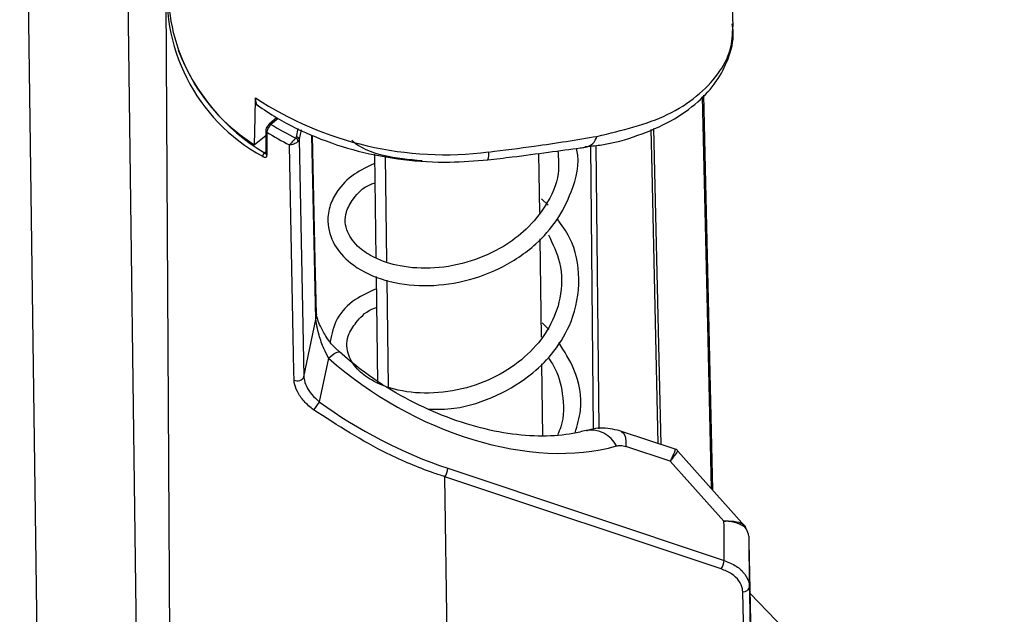
# Model space of a CAD drawing. Units: inches. Extents: x 0.1 to 45.7, y 0 to 35.5.
# Drawn here: x 25.5 to 26.9, y 10.8 to 11.6 of the extents above; entities that cross this region are included whole.
import ezdxf

# ---------------------------------------------------------------- set-up
doc = ezdxf.new("R2010")
doc.units = ezdxf.units.IN

msp = doc.modelspace()

# ---------------------------------------------------------------- linework, layer by layer
at = {"color": 7, "linetype": 'Continuous', "lineweight": 25}
for p, q in [((25.7225, 7.8966), (25.6576, 12.7231)), ((25.5251, 12.4722), (25.59, 7.6457)), ((26.4951, 11.5854), (26.4831, 11.8899)), ((25.7239, 11.6221), (25.7289, 10.7389)), ((26.4946, 11.5854), (26.495, 11.5882)), ((26.4673, 10.9548), (26.455, 11.4918)), ((25.8744, 11.4612), (25.8642, 11.4523)), ((25.8763, 11.4603), (25.8667, 11.452)), ((25.9013, 11.4348), (25.9036, 11.4467)), ((25.9078, 11.4447), (25.9052, 11.4318)), ((25.8598, 11.4365), (25.8442, 11.4244)), ((25.8598, 11.4435), (25.8598, 11.4123)), ((25.9052, 11.4318), (25.9114, 11.1089)), ((25.9279, 11.1865), (25.9224, 11.4374)), ((26.3053, 11.0377), (26.3016, 11.4227)), ((26.3085, 11.4234), (26.3123, 11.0381)), ((25.8578, 11.4135), (25.8598, 11.4152)), ((26.0098, 11.2701), (26.0079, 11.4116)), ((26.0241, 11.2655), (26.0222, 11.409)), ((26.2321, 11.3321), (26.231, 11.4126)), ((26.1614, 11.4038), (26.1613, 11.4038)), ((26.2437, 11.3423), (26.2345, 11.3506)), ((26.2344, 11.1626), (26.2326, 11.2962)), ((26.0121, 11.1011), (26.0102, 11.2452)), ((26.0264, 11.0957), (26.0245, 11.2404)), ((25.9114, 11.1089), (25.9279, 11.1865)), ((26.2443, 11.173), (26.2352, 11.1822)), ((25.9451, 11.1342), (25.9324, 11.0747)), ((26.2362, 11.0282), (26.2349, 11.1266)), ((26.416, 11.0104), (26.343, 11.0345)), ((26.4095, 10.9941), (26.3493, 11.0139)), ((26.511, 10.9057), (26.42, 11.0078)), ((26.1071, 10.9844), (26.4827, 10.8591)), ((26.1102, 10.4397), (26.1032, 10.9728)), ((26.4788, 10.8475), (26.1032, 10.9728)), ((26.5164, 10.892), (26.517, 10.8229)), ((26.5274, 10.3775), (26.5166, 10.8837)), ((26.5173, 10.3777), (26.5081, 10.8165))]:
    msp.add_line(p, q, dxfattribs=at)
at = {"color": 7, "linetype": 'Continuous', "lineweight": 25, "flags": 128}
for points in [[(25.8442, 11.4244), (25.8451, 11.4613), (25.8457, 11.4882)], [(26.4655, 10.9567), (26.46, 11.1994), (26.4534, 11.4899)], [(26.3931, 11.0179), (26.3847, 11.3897), (26.3834, 11.4451)], [(26.3867, 11.4466), (26.3943, 11.113), (26.3965, 11.0168)], [(25.8612, 11.4413), (25.8612, 11.4207), (25.8612, 11.4101)], [(25.9285, 11.1937), (25.9269, 11.2669), (25.9232, 11.4371)], [(25.898, 11.1044), (25.8978, 11.1161), (25.8969, 11.163), (25.8932, 11.3505), (25.8918, 11.4242)], [(25.9279, 11.1865), (25.9284, 11.191), (25.9285, 11.1937)], [(25.9451, 11.1342), (25.9498, 11.138), (25.9537, 11.1408), (25.9568, 11.1424), (25.9589, 11.1429), (25.9597, 11.1426)], [(26.343, 11.0345), (26.3432, 11.0344), (26.346, 11.0322), (26.348, 11.0279), (26.3491, 11.0217), (26.3493, 11.0139)], [(26.4825, 10.9123), (26.4361, 10.9642), (26.4095, 10.9941)], [(26.517, 10.8229), (26.5173, 10.8112), (26.5182, 10.7645), (26.5222, 10.5778), (26.5264, 10.3775)]]:
    msp.add_lwpolyline(points, dxfattribs=at)
at = {"color": 7, "linetype": 'Continuous', "lineweight": 25}
for centre, radius, start, end in [((25.9755, 11.6283), 0.2504, 172.4815, 241.2997), ((25.9781, 11.6371), 0.2514, 181.3349, 237.8093), ((26.0012, 11.6529), 0.2791, 201.0107, 239.0725), ((26.1036, 11.8792), 0.4684, 236.602, 277.2277), ((25.8652, 11.4504), 0.00217, 46.3889, 119.3847), ((26.07, 11.7814), 0.3871, 238.3176, 244.0283), ((25.8624, 11.4436), 0.00266, 182.4742, 241.8988), ((26.0682, 11.7765), 0.394, 238.2985, 243.4028), ((25.8981, 11.4281), 0.00575, 9.965, 65.575), ((25.9013, 11.4309), 0.00398, 13.7938, 90.9644), ((26.2902, 11.441), 0.0204, 280.3971, 345.0704), ((25.8625, 11.4079), 0.00728, 130.0174, 174.1466), ((25.8625, 11.4125), 0.00269, 182.8092, 241.3921), ((26.1448, 11.4111), 0.018, 336.4543, 11.1254), ((25.9027, 11.1126), 0.00948, 240.4097, 336.6497), ((26.1666, 10.8965), 0.2942, 142.7261, 145.331), ((26.3012, 10.997), 0.0393, 26.6882, 98.4175), ((26.0821, 10.9863), 0.0251, 327.3383, 355.6191), ((26.4577, 10.861), 0.0251, 327.3383, 355.6191), ((26.5092, 10.8244), 0.00798, 262.2079, 349.4087), ((24.2697, 8.6131), 3.1463, 34.467, 44.3868)]:
    msp.add_arc(centre, radius, start, end, dxfattribs=at)
for centre, major_axis, start_param, end_param in [((26.1394, 11.2586), (0.2953, -0.1725), 4.400162, 5.741694), ((26.1195, 11.265), (0.3584, -0.2093), 4.5538, 5.033079), ((23.0276, 11.9444), (3.2419, -1.8934), 0.346717, 0.367351)]:
    msp.add_ellipse(centre, major_axis=major_axis, ratio=0.63126, start_param=start_param, end_param=end_param, dxfattribs=at)
for points, knots in [([(26.2935, 11.4218), (26.3005, 11.4225), (26.3265, 11.4248), (26.3664, 11.4364), (26.4115, 11.4558), (26.4469, 11.4808), (26.4733, 11.5096), (26.4895, 11.5415), (26.4968, 11.5688), (26.4943, 11.5849), (26.4937, 11.5889)], [0, 0, 0, 0, 0.05759, 0.216598, 0.375081, 0.533875, 0.674102, 0.808823, 0.952621, 1, 1, 1, 1]), ([(26.3099, 11.4358), (26.3439, 11.444), (26.3967, 11.4568), (26.4471, 11.49), (26.4759, 11.5199), (26.4932, 11.5526), (26.4942, 11.5747), (26.4946, 11.5854)], [0, 0, 0, 0, 0.313598, 0.486145, 0.663863, 0.836421, 1, 1, 1, 1]), ([(25.8501, 11.4771), (25.85, 11.4771), (25.8479, 11.4777), (25.8462, 11.4816), (25.8459, 11.4862), (25.8457, 11.4882)], [0, 0, 0, 0, 0.027164, 0.59609, 1, 1, 1, 1]), ([(25.8483, 11.4782), (25.8569, 11.4724), (25.8814, 11.4559), (25.9268, 11.4338), (25.9849, 11.4145), (26.0465, 11.4031), (26.106, 11.3994), (26.1442, 11.4025), (26.1614, 11.4038)], [0, 0, 0, 0, 0.101338, 0.287397, 0.473864, 0.660617, 0.84749, 1, 1, 1, 1]), ([(25.8642, 11.4522), (25.864, 11.4521), (25.8631, 11.4514), (25.8617, 11.4495), (25.8602, 11.4467), (25.8597, 11.4446), (25.8598, 11.4436), (25.8598, 11.4435)], [0, 0, 0, 0, 0.066402, 0.35396, 0.655611, 0.983289, 1, 1, 1, 1]), ([(25.8667, 11.452), (25.8663, 11.4516), (25.8653, 11.4506), (25.8637, 11.4485), (25.8623, 11.446), (25.8613, 11.4434), (25.8612, 11.442), (25.8612, 11.4413)], [0, 0, 0, 0, 0.138353, 0.353777, 0.569189, 0.784592, 1, 1, 1, 1]), ([(25.9005, 11.4334), (25.9, 11.4329), (25.8991, 11.4319), (25.8974, 11.43), (25.8955, 11.428), (25.8941, 11.4265), (25.8931, 11.4255), (25.8926, 11.425), (25.8922, 11.4246), (25.892, 11.4244), (25.8919, 11.4243), (25.8919, 11.4242), (25.8918, 11.4242), (25.8918, 11.4242), (25.8918, 11.4242)], [0, 0, 0, 0, 0.159136, 0.311126, 0.512673, 0.750407, 0.773055, 0.889717, 0.944643, 0.972011, 0.985823, 0.991128, 0.991862, 1, 1, 1, 1]), ([(25.9005, 11.4334), (25.9006, 11.4335), (25.901, 11.4339), (25.9011, 11.4345), (25.9013, 11.4348)], [0, 0, 0, 0, 0.253603, 1, 1, 1, 1]), ([(25.9052, 11.4318), (25.905, 11.4311), (25.9047, 11.4302), (25.904, 11.4293), (25.9038, 11.4291)], [0, 0, 0, 0, 0.746395, 1, 1, 1, 1]), ([(26.1625, 11.4145), (26.1836, 11.4171), (26.2365, 11.4237), (26.2824, 11.4312), (26.3099, 11.4358)], [0, 0, 0, 0, 0.398601, 1, 1, 1, 1]), ([(25.9038, 11.4291), (25.9033, 11.4287), (25.9024, 11.4277), (25.9003, 11.4264), (25.8977, 11.4251), (25.8956, 11.4246), (25.894, 11.4243), (25.8932, 11.4242), (25.8925, 11.4242), (25.8922, 11.4242), (25.892, 11.4242), (25.8919, 11.4242), (25.8919, 11.4242), (25.8918, 11.4242), (25.8918, 11.4242)], [0, 0, 0, 0, 0.159027, 0.311039, 0.512677, 0.749635, 0.773108, 0.889006, 0.944116, 0.971677, 0.985622, 0.991131, 0.991845, 1, 1, 1, 1]), ([(26.0081, 11.399), (25.9983, 11.3945), (25.977, 11.3846), (25.9574, 11.364), (25.946, 11.3416), (25.9423, 11.3165), (25.9505, 11.2883), (25.975, 11.2605), (26.0143, 11.2398), (26.0666, 11.2307), (26.1233, 11.2355), (26.1794, 11.2545), (26.2247, 11.2849), (26.2572, 11.3214), (26.278, 11.3642), (26.2872, 11.3993), (26.2823, 11.4186), (26.2821, 11.4194)], [0, 0, 0, 0, 0.056987, 0.123416, 0.168536, 0.218129, 0.291628, 0.359662, 0.445528, 0.528828, 0.608286, 0.692026, 0.776692, 0.839664, 0.906445, 0.996097, 1, 1, 1, 1]), ([(25.9765, 11.4307), (25.9767, 11.4305), (25.9868, 11.4207), (26.0183, 11.4077), (26.0542, 11.4045), (26.0721, 11.4029)], [0, 0, 0, 0, 0.0111756, 0.5058176, 1, 1, 1, 1]), ([(26.1613, 11.404), (26.1725, 11.4052), (26.2009, 11.4084), (26.2437, 11.4143), (26.2766, 11.4188), (26.2916, 11.4206), (26.2939, 11.4209)], [0, 0, 0, 0, 0.233415, 0.591992, 0.938249, 1, 1, 1, 1]), ([(25.8552, 11.4086), (25.8557, 11.4084), (25.8568, 11.4077), (25.8584, 11.4073), (25.86, 11.4075), (25.861, 11.4084), (25.8612, 11.4095), (25.8612, 11.4101)], [0, 0, 0, 0, 0.139046, 0.355233, 0.570791, 0.785628, 1, 1, 1, 1]), ([(25.8578, 11.4135), (25.858, 11.4133), (25.8586, 11.413), (25.8593, 11.4128), (25.8597, 11.4129), (25.8598, 11.4129)], [0, 0, 0, 0, 0.282643, 0.72263, 1, 1, 1, 1]), ([(25.8598, 11.4123), (25.8598, 11.4123), (25.8598, 11.4123), (25.8598, 11.4123), (25.8598, 11.4123)], [0, 0, 0, 0, 0.356851, 1, 1, 1, 1]), ([(26.2567, 11.416), (26.2575, 11.4057), (26.2596, 11.38), (26.2429, 11.3429), (26.2159, 11.3096), (26.1812, 11.2835), (26.1383, 11.2641), (26.0887, 11.2548), (26.0427, 11.2576), (26.0085, 11.2689), (25.9834, 11.2855), (25.9679, 11.3068), (25.966, 11.3299), (25.9784, 11.352), (25.9923, 11.3672), (26.0063, 11.372), (26.0084, 11.3728)], [0, 0, 0, 0, 0.05859, 0.14543, 0.21726, 0.28243, 0.361061, 0.445977, 0.530899, 0.606069, 0.664709, 0.745516, 0.843023, 0.908577, 0.986242, 1, 1, 1, 1]), ([(26.081, 11.0646), (26.0926, 11.0646), (26.1235, 11.0646), (26.1743, 11.0814), (26.2203, 11.1096), (26.2543, 11.1445), (26.2793, 11.1875), (26.2886, 11.2413), (26.2797, 11.2906), (26.262, 11.3153), (26.256, 11.3236)], [0, 0, 0, 0, 0.089296, 0.2383274, 0.3803596, 0.4835474, 0.6064114, 0.7652718, 0.92026, 1, 1, 1, 1]), ([(26.2438, 11.302), (26.2498, 11.2895), (26.2629, 11.2618), (26.2624, 11.2177), (26.2472, 11.1764), (26.2208, 11.1418), (26.1841, 11.1135), (26.1381, 11.0934), (26.0871, 11.0846), (26.0392, 11.0886), (26.0043, 11.102), (25.981, 11.1205), (25.9687, 11.1421), (25.9696, 11.1647), (25.984, 11.1855), (25.9973, 11.1989), (26.0093, 11.2029), (26.0102, 11.2031)], [0, 0, 0, 0, 0.068243, 0.151247, 0.220952, 0.286681, 0.355315, 0.428584, 0.505934, 0.585895, 0.660545, 0.715455, 0.787583, 0.873236, 0.93061, 0.994939, 1, 1, 1, 1]), ([(26.0104, 11.2286), (26.0003, 11.2241), (25.9776, 11.2138), (25.9539, 11.1886), (25.9494, 11.1674), (25.9472, 11.1569)], [0, 0, 0, 0, 0.286578, 0.647807, 1, 1, 1, 1]), ([(25.9598, 11.1429), (25.9586, 11.1439), (25.9519, 11.1492), (25.9425, 11.1616), (25.9342, 11.1761), (25.9301, 11.1865), (25.9287, 11.1918), (25.9285, 11.1943), (25.9285, 11.1935), (25.9285, 11.1931)], [0, 0, 0, 0, 0.059642, 0.342541, 0.567357, 0.722785, 0.84218, 0.93686, 1, 1, 1, 1]), ([(25.9451, 11.1342), (25.9428, 11.1384), (25.9378, 11.1481), (25.9326, 11.163), (25.9294, 11.1756), (25.9282, 11.1829), (25.928, 11.1853), (25.9279, 11.1865)], [0, 0, 0, 0, 0.2632048, 0.6003443, 0.8134537, 0.9121116, 1, 1, 1, 1]), ([(26.2802, 11.0324), (26.2832, 11.0426), (26.2915, 11.071), (26.2836, 11.1151), (26.2656, 11.1434), (26.258, 11.1553)], [0, 0, 0, 0, 0.245988, 0.682502, 1, 1, 1, 1]), ([(26.2953, 11.0359), (26.2894, 11.0344), (26.2714, 11.0298), (26.2362, 11.0269), (26.1891, 11.0305), (26.1387, 11.0417), (26.087, 11.0603), (26.0365, 11.0859), (25.9935, 11.1139), (25.9695, 11.1343), (25.9597, 11.1426)], [0, 0, 0, 0, 0.066596, 0.202627, 0.34078, 0.481142, 0.623039, 0.764947, 0.904534, 1, 1, 1, 1]), ([(26.2444, 11.1335), (26.2466, 11.1303), (26.2568, 11.1156), (26.2644, 11.084), (26.2655, 11.0514), (26.2579, 11.0335), (26.2563, 11.0299)], [0, 0, 0, 0, 0.1016835, 0.4706961, 0.8943381, 1, 1, 1, 1]), ([(25.9246, 11.0639), (25.9201, 11.0676), (25.9111, 11.0749), (25.902, 11.0884), (25.8984, 11.0984), (25.8981, 11.1032), (25.898, 11.1044)], [0, 0, 0, 0, 0.3116701, 0.6216934, 0.9112751, 1, 1, 1, 1]), ([(25.9114, 11.1089), (25.9114, 11.1079), (25.9117, 11.104), (25.9145, 11.0957), (25.9218, 11.0843), (25.9289, 11.0779), (25.9324, 11.0747)], [0, 0, 0, 0, 0.088624, 0.377625, 0.687709, 1, 1, 1, 1]), ([(26.1032, 10.9728), (26.0979, 10.9745), (26.0716, 10.9834), (26.0098, 11.0088), (25.9574, 11.0426), (25.9246, 11.0639)], [0, 0, 0, 0, 0.085111, 0.426431, 1, 1, 1, 1]), ([(26.3472, 11.033), (26.343, 11.0344), (26.3303, 11.0385), (26.3121, 11.0403), (26.2996, 11.0363), (26.2955, 11.035)], [0, 0, 0, 0, 0.254251, 0.754217, 1, 1, 1, 1]), ([(26.3364, 11.0147), (26.3383, 11.0151), (26.3422, 11.0158), (26.3469, 11.0146), (26.3493, 11.0139)], [0, 0, 0, 0, 0.472886, 1, 1, 1, 1]), ([(26.4095, 10.9941), (26.4096, 10.9941), (26.4098, 10.9945), (26.4103, 10.9956), (26.4119, 10.9987), (26.4147, 11.0044), (26.4168, 11.0096), (26.416, 11.0097), (26.4157, 11.0097)], [0, 0, 0, 0, 0.007328, 0.037661, 0.110874, 0.337063, 0.75651, 1, 1, 1, 1]), ([(26.4194, 11.0073), (26.4195, 11.0074), (26.4196, 11.0077), (26.4163, 11.0033), (26.4126, 10.9982), (26.4105, 10.9954), (26.4098, 10.9945), (26.4096, 10.9941), (26.4095, 10.9941)], [0, 0, 0, 0, 0.22935, 0.656636, 0.887083, 0.961647, 0.992535, 1, 1, 1, 1]), ([(26.4199, 11.0077), (26.4196, 11.0081), (26.4186, 11.0093), (26.417, 11.0103), (26.4159, 11.0104), (26.4158, 11.0104)], [0, 0, 0, 0, 0.329711, 0.963236, 1, 1, 1, 1]), ([(26.4825, 10.9123), (26.4825, 10.9123), (26.4832, 10.9124), (26.4853, 10.9126), (26.4927, 10.9129), (26.5029, 10.9114), (26.5111, 10.9074), (26.5121, 10.9032), (26.5124, 10.9021)], [0, 0, 0, 0, 0.0062687, 0.0454116, 0.1363113, 0.5092595, 0.8639846, 1, 1, 1, 1]), ([(26.5164, 10.892), (26.5157, 10.8954), (26.5143, 10.9023), (26.5041, 10.9092), (26.4932, 10.9118), (26.4854, 10.9123), (26.4833, 10.9123), (26.4826, 10.9123), (26.4825, 10.9123)], [0, 0, 0, 0, 0.2928355, 0.5831844, 0.8884377, 0.9627663, 0.9948696, 1, 1, 1, 1]), ([(26.4827, 10.8591), (26.4885, 10.8567), (26.5, 10.8519), (26.5117, 10.8405), (26.5165, 10.8303), (26.5169, 10.8244), (26.517, 10.8229)], [0, 0, 0, 0, 0.300097, 0.600203, 0.900269, 1, 1, 1, 1]), ([(26.5081, 10.8165), (26.508, 10.8177), (26.5076, 10.8228), (26.5036, 10.8315), (26.4936, 10.8413), (26.4837, 10.8454), (26.4788, 10.8475)], [0, 0, 0, 0, 0.099727, 0.399787, 0.699894, 1, 1, 1, 1])]:
    msp.add_open_spline(points, degree=3, knots=knots, dxfattribs=at)

doc.saveas('drawing.dxf')
